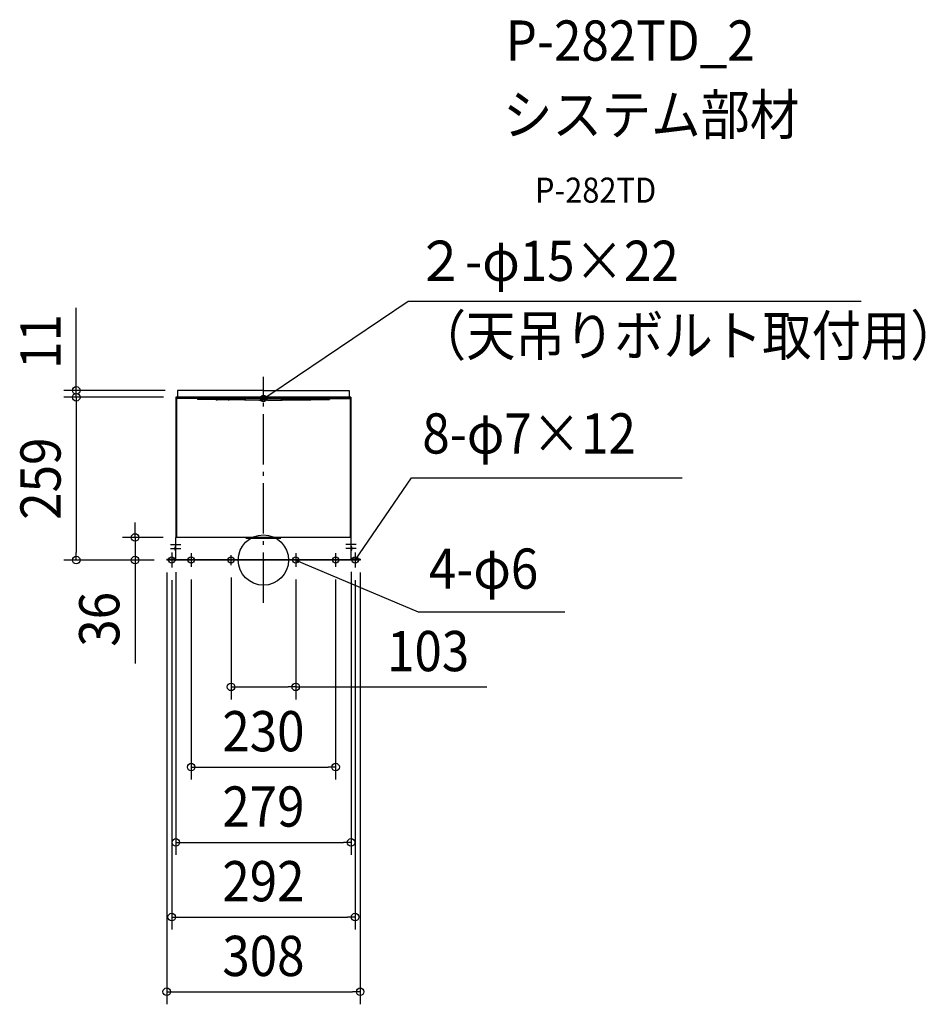
# Model space of a CAD drawing. Extents: x -388 to 1054, y -707 to 860.
import ezdxf
from ezdxf.enums import TextEntityAlignment as Align

# ---------------------------------------------------------------- set-up
doc = ezdxf.new("R2010")
doc.units = 0
doc.header["$LTSCALE"] = 20
doc.header["$PDMODE"] = 3
doc.header["$PDSIZE"] = -2
doc.linetypes.add('DASHDOT', pattern=[5.5, 4, -0.6, 0.3, -0.6])
doc.layers.get('DEFPOINTS').update_dxf_attribs({"linetype": 'CONTINUOUS'})
for name, color, linetype in [('ARRANGE', 1, 'CONTINUOUS'), ('BASIS', 6, 'DASHDOT'), ('DETAIL', 5, 'CONTINUOUS'), ('ETC', 61, 'CONTINUOUS'), ('FIX', 11, 'CONTINUOUS'), ('NOTE', 4, 'CONTINUOUS'), ('OUTLINE', 3, 'CONTINUOUS'), ('SIZE', 30, 'CONTINUOUS')]:
    doc.layers.add(name, color=color, linetype=linetype)
doc.styles.get("Standard").update_dxf_attribs({"font": 'SIMPLEX.shx', "width": 0.9, "height": 64, "bigfont": 'BIGFONT.shx'})

msp = doc.modelspace()

# ---------------------------------------------------------------- linework, layer by layer
at = {"layer": 'ARRANGE', "color": 1, "linetype": 'CONTINUOUS'}
msp.add_circle((0, 0), 40, dxfattribs=at)
msp.add_point((0, 0), dxfattribs=at)
at = {"layer": 'BASIS', "color": 6, "linetype": 'DASHDOT'}
msp.add_line((0, -67.8), (0, 291.5), dxfattribs=at)
at = {"layer": 'DEFPOINTS', "color": 30, "linetype": 'CONTINUOUS'}
for p in [(-136.6, 270), (-297.9, 259), (-139.3, 259), (-139.3, 259), (-139.5, 36), (-139.5, 0.6), (139.5, 1.2), (-297.9, 0), (-204.4, 0), (-154, 0), (-154, 0), (-154, 0), (-146, -12), (-115, -11), (-51.5, -8), (51.5, -11), (115, -11), (146, -12), (154, 0), (51.5, -201.8), (115, -329.3), (139.5, -449.2), (146, -568), (154, -686.9)]:
    msp.add_point(p, dxfattribs=at)
at = {"layer": 'DETAIL', "color": 5, "linetype": 'CONTINUOUS'}
for p, q in [((0, 270), (-136.6, 270)), ((-136.6, 270), (-136.6, 259)), ((0, 270), (136.6, 270)), ((136.6, 270), (136.6, 259)), ((-139.3, 259), (139.3, 259)), ((-139.3, 259), (-139.3, 36)), ((139.3, 259), (-139.3, 259)), ((0, 257), (-138.3, 257)), ((-138.3, 257), (-138.3, 36)), ((-105, 257), (-105, 255.4)), ((-76, 255.4), (-105, 255.4)), ((-56.1, 256.5), (-73.9, 256.5)), ((-27.9, 254.9), (-73.9, 254.9)), ((-27.9, 255.4), (-54, 255.4)), ((-30, 255.4), (-30, 254.9)), ((-30, 254.9), (-30, 254.4)), ((-27.9, 254.4), (-30, 254.4)), ((-7.5, 254.4), (-27.9, 254.4)), ((5.7, 255.5), (-5.7, 255.5)), ((0, 257), (138.3, 257)), ((7.5, 254.4), (27.9, 254.4)), ((27.9, 255.4), (54, 255.4)), ((27.9, 254.9), (73.9, 254.9)), ((27.9, 254.4), (30, 254.4)), ((30, 255.4), (30, 254.9)), ((30, 254.9), (30, 254.4)), ((56.1, 256.5), (73.9, 256.5)), ((76, 255.4), (105, 255.4)), ((105, 257), (105, 255.4)), ((138.3, 257), (138.3, 36)), ((139.3, 259), (139.3, 36)), ((-139.5, 0.6), (-139.5, 36)), ((-27.9, 36), (-139.5, 36)), ((27.9, 36), (-27.9, 36)), ((-27.9, 35), (27.9, 35)), ((139.5, 36), (27.9, 36)), ((139.5, 0.6), (139.5, 36)), ((-139.3, 21.3), (-140, 21.3)), ((-139.3, 15.8), (-140, 15.8)), ((-154, 1.2), (-154, 0)), ((-154, 1.2), (-140.8, 1.2)), ((-140.8, 0.6), (-154, 0.6)), ((139.5, 0), (-154, 0)), ((139.5, 0.6), (-139.5, 0.6)), ((-137, 0.6), (-137, 1.5)), ((136.5, 0.6), (136.5, 0)), ((140.1, 0.6), (154, 0.6)), ((154, 0), (140.1, 0)), ((140.6, 0.6), (140.6, 1.2)), ((154, 1.2), (140.8, 1.2)), ((154, 1.2), (154, 0))]:
    msp.add_line(p, q, dxfattribs=at)
at = {"layer": 'DETAIL', "color": 4, "linetype": 'CONTINUOUS'}
for p, q in [((0, 257), (10, 263.7)), ((0, 257), (4.1, 261.7)), ((5.9, 259), (0, 257)), ((146, 0), (152.8, 9.9)), ((146, 0), (148.1, 5.9)), ((150.7, 4), (146, 0)), ((56.4, -3.8), (51.5, 0)), ((51.5, 0), (57.7, -0.9)), ((51.5, 0), (62.5, -4.7))]:
    msp.add_line(p, q, dxfattribs=at)
at = {"layer": 'DETAIL', "color": 5, "linetype": 'CONTINUOUS'}
for centre, radius, start, end in [((-76, 253.8), 3.2, 63.6157, 90), ((-76, 253.8), 1.6, 63.6157, 90), ((-73.9, 258.1), 3.2, 243.6157, 270), ((-73.9, 258.1), 1.6, 243.6157, 270), ((-56.1, 258.1), 1.6, 270, 296.3843), ((-56.1, 258.1), 3.2, 270, 296.3843), ((-54, 253.8), 3.2, 90, 116.3843), ((-54, 253.8), 1.6, 90, 116.3843), ((-7.5, 256.4), 2, 270, 332.1819), ((0, 259.6), 6.1, 219.6019, 320.398), ((7.5, 256.4), 2, 207.8181, 270), ((54, 253.8), 3.2, 63.6157, 90), ((54, 253.8), 1.6, 63.6157, 90), ((56.1, 258.1), 3.2, 243.6157, 270), ((56.1, 258.1), 1.6, 243.6157, 270), ((73.9, 258.1), 1.6, 270, 296.3843), ((73.9, 258.1), 3.2, 270, 296.3843), ((76, 253.8), 3.2, 90, 116.3843), ((76, 253.8), 1.6, 90, 116.3843), ((-134.3, 18.5), 7, 163.0423, 196.9578), ((-140, 20.3), 1, 90, 163.0423), ((-140, 16.8), 1, 196.9578, 270), ((140, 20.3), 1, 16.9577, 90), ((140, 16.8), 1, 270, 343.0422), ((134.3, 18.5), 7, 343.0422, 16.9577), ((-140.8, 0), 1.2, 41.8103, 90), ((-140.8, 0), 0.6, 41.8103, 90), ((-139.5, 1.2), 1.2, 221.8103, 270), ((-139.5, 1.2), 0.6, 221.8103, 270), ((140.1, 1.2), 1.2, 210, 270), ((140.1, 1.2), 0.6, 180, 270), ((139.5, 1.2), 1.2, 270, 284.4775), ((139.5, 1.2), 0.6, 300, 318.1897), ((140.8, 0), 1.2, 90, 138.1897)]:
    msp.add_arc(centre, radius, start, end, dxfattribs=at)
at = {"layer": 'FIX', "color": 11, "linetype": 'CONTINUOUS'}
for centre in [(0, 257), (-146, 0), (-115, 0), (-51.5, 0), (51.5, 0), (115, 0), (146, 0)]:
    msp.add_circle(centre, 5, dxfattribs=at)
at = {"layer": 'NOTE', "color": 4, "linetype": 'CONTINUOUS'}
for p, q in [((10, 263.7), (230.6, 412.2)), ((230.6, 412.2), (951.5, 412.2)), ((152.8, 9.9), (236, 131)), ((236, 131), (666.5, 131)), ((-147.8, 25), (-131.3, 25)), ((-147.8, 18.5), (-131.3, 18.5)), ((147.8, 25), (131.2, 25)), ((147.8, 18.5), (131.2, 18.5)), ((-146, 12), (-146, -12)), ((-115, 11), (-115, -11)), ((-51.5, -8), (-51.5, 8)), ((51.5, 11), (51.5, -11)), ((115, 11), (115, -11)), ((146, 12), (146, -12)), ((62.5, -4.7), (246.4, -82.6)), ((246.4, -82.6), (480.1, -82.6))]:
    msp.add_line(p, q, dxfattribs=at)
at = {"layer": 'OUTLINE', "color": 3, "linetype": 'CONTINUOUS'}
for p, q in [((0, 270), (-136.6, 270)), ((-136.6, 270), (-136.6, 259)), ((0, 270), (136.6, 270)), ((136.6, 270), (136.6, 259)), ((-139.3, 259), (-139.3, 36)), ((0, 257), (-138.3, 257)), ((-138.3, 257), (-138.3, 36)), ((0, 257), (138.3, 257)), ((138.3, 257), (138.3, 36)), ((139.3, 259), (139.3, 36)), ((-139.5, 0.6), (-139.5, 36)), ((-27.9, 36), (-139.5, 36)), ((27.9, 36), (-27.9, 36)), ((-27.9, 35), (27.9, 35)), ((139.5, 36), (27.9, 36)), ((139.5, 0.6), (139.5, 36)), ((-154, 1.2), (-154, 0)), ((-154, 1.2), (-140.8, 1.2)), ((139.5, 0.6), (-139.5, 0.6)), ((154, 1.2), (140.8, 1.2)), ((154, 1.2), (154, 0)), ((139.5, 0), (-154, 0)), ((154, 0), (140.1, 0))]:
    msp.add_line(p, q, dxfattribs=at)
for centre, radius, start, end in [((-140.8, 0), 1.2, 41.8103, 90), ((-139.5, 1.2), 0.6, 221.8103, 270), ((140.1, 1.2), 1.2, 210, 270), ((140.1, 1.2), 0.6, 180, 270), ((139.5, 1.2), 1.2, 270, 284.4775), ((139.5, 1.2), 0.6, 300, 318.1897), ((140.8, 0), 1.2, 90, 138.1897)]:
    msp.add_arc(centre, radius, start, end, dxfattribs=at)
at = {"layer": 'SIZE', "color": 30, "linetype": 'CONTINUOUS'}
for p, q in [((-297.9, 282), (-297.9, 401.6)), ((-156.6, 270), (-317.9, 270)), ((-297.9, 270), (-297.9, 282)), ((-297.9, 259), (-297.9, 270)), ((-159.3, 259), (-317.9, 259)), ((-159.3, 259), (-317.9, 259)), ((-297.9, 259), (-297.9, 247)), ((-297.9, 259), (-297.9, 247)), ((-297.9, 247), (-297.9, 12)), ((-297.9, 247), (-297.9, 235)), ((-204.4, 48), (-204.4, 60)), ((-204.4, 36), (-204.4, 48)), ((-159.5, 36), (-224.4, 36)), ((-204.4, 36), (-204.4, 0)), ((-297.9, 0), (-297.9, 12)), ((-174, 0), (-317.9, 0)), ((-174, 0), (-224.4, 0)), ((-204.4, 0), (-204.4, -12)), ((-204.4, -12), (-204.4, -164.5)), ((-154, -20), (-154, -706.9)), ((-139.5, -19.4), (-139.5, -469.2)), ((-115, -31), (-115, -349.3)), ((-51.5, -28), (-51.5, -221.8)), ((51.5, -31), (51.5, -221.8)), ((115, -31), (115, -349.3)), ((139.5, -18.8), (139.5, -469.2)), ((154, -20), (154, -706.9)), ((-146, -32), (-146, -588)), ((146, -32), (146, -588)), ((-51.5, -201.8), (-39.5, -201.8)), ((-39.5, -201.8), (39.5, -201.8)), ((51.5, -201.8), (39.5, -201.8)), ((51.5, -201.8), (355.7, -201.8)), ((-115, -329.3), (-103, -329.3)), ((-103, -329.3), (103, -329.3)), ((115, -329.3), (103, -329.3)), ((-139.5, -449.2), (-127.5, -449.2)), ((-127.5, -449.2), (127.5, -449.2)), ((139.5, -449.2), (127.5, -449.2)), ((-146, -568), (-134, -568)), ((-134, -568), (134, -568)), ((146, -568), (134, -568)), ((-154, -686.9), (-142, -686.9)), ((-142, -686.9), (142, -686.9)), ((154, -686.9), (142, -686.9))]:
    msp.add_line(p, q, dxfattribs=at)
for centre in [(-297.9, 270), (-297.9, 259), (-297.9, 259), (-204.4, 36), (-297.9, 0), (-204.4, 0), (-51.5, -201.8), (51.5, -201.8), (-115, -329.3), (115, -329.3), (-139.5, -449.2), (139.5, -449.2), (-146, -568), (146, -568), (-154, -686.9), (154, -686.9)]:
    msp.add_circle(centre, 6, dxfattribs=at)

# ---------------------------------------------------------------- texts
at = {"layer": 'ETC', "color": 61, "linetype": 'CONTINUOUS', "width": 0.9}
for s, height, p in [('P-282TD_2', 64, (385.7, 794.7)), ('システム部材', 64, (381.6, 676.8)), ('P-282TD', 40, (432.3, 568.6))]:
    msp.add_text(s, height=height, dxfattribs=at).set_placement(p)
at = {"layer": 'NOTE', "color": 4, "linetype": 'CONTINUOUS', "width": 0.9}
for s, p in [('２-φ15×22', (242.6, 444.2)), ('（天吊りボルト取付用）', (244.1, 325.3)), ('8-φ7×12', (253, 169.5)), ('4-φ6', (263.4, -45.6))]:
    msp.add_text(s, height=64, dxfattribs=at).set_placement(p)
at = {"layer": 'SIZE', "color": 30, "linetype": 'CONTINUOUS', "width": 0.9}
for s, p in [('11', (-322.9, 347.8)), ('259', (-322.9, 129.5)), ('36', (-229.4, -94.3))]:
    msp.add_text(s, height=64, rotation=90, dxfattribs=at).set_placement(p, align=Align.CENTER)
for s, p in [('103', (262.2, -176.8)), ('230', (0, -304.3)), ('279', (0, -424.2)), ('292', (0, -543)), ('308', (0, -661.9))]:
    msp.add_text(s, height=64, dxfattribs=at).set_placement(p, align=Align.CENTER)

doc.saveas('drawing.dxf')
